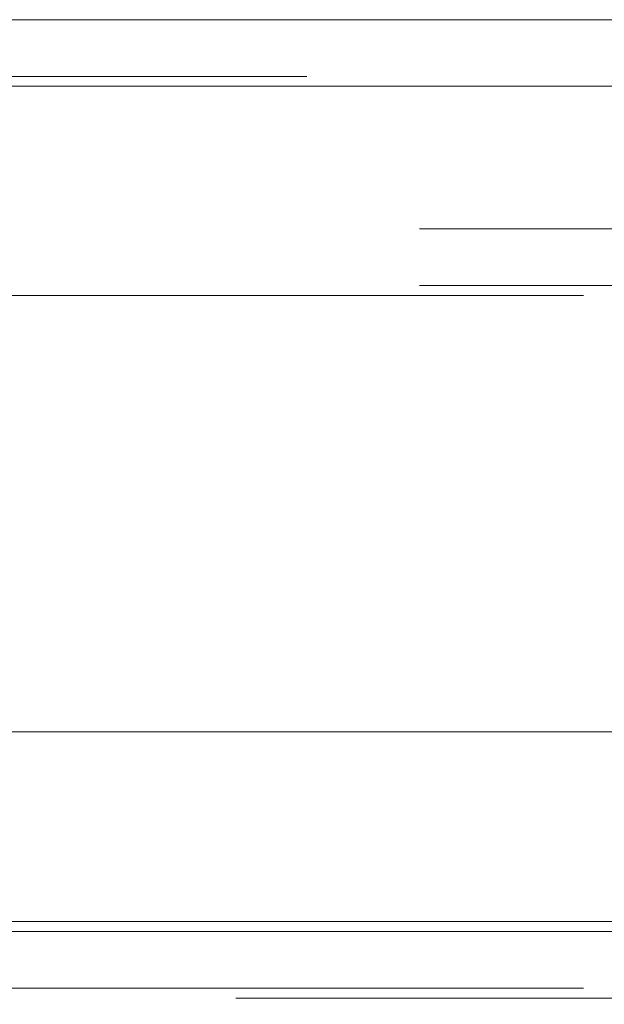
# Model space of a CAD drawing. Units: inches. Extents: x 0 to 23.4, y 0 to 16.5.
# Drawn here: x 4.2 to 4.3, y 2.8 to 3 of the extents above; entities that cross this region are included whole.
import ezdxf

# ---------------------------------------------------------------- set-up
doc = ezdxf.new("R2010")
doc.units = ezdxf.units.IN
doc.header["$MEASUREMENT"] = 0
doc.linetypes.add('HIDDEN', pattern=[0.075, 0.05, -0.025])
doc.styles.add('SLDTEXTSTYLE0', font='TXT', dxfattribs={"width": 0.75})
doc.dimstyles.new('SLDDIMSTYLE1', dxfattribs={"dimtxt": 0.125, "dimasz": 0.13, "dimexe": 0, "dimexo": 0.0625, "dimgap": 0.03125, "dimtad": 0, "dimtih": 1, "dimtoh": 1, "dimlfac": 9, "dimrnd": 1e-09, "dimzin": 12, "dimdsep": 46, "dimtxsty": 'SLDTEXTSTYLE0', "dimsah": 1, "dimcen": 0.09, "dimadec": 0, "dimazin": 3, "dimtfac": 1, "dimtmove": 0, "dimatfit": 0, "dimfxl": 1, "dimfrac": 2, "dimtolj": 1, "dimtzin": 12, "dimarcsym": 0})

# ---------------------------------------------------------------- blocks, each defined once
blk = doc.blocks.new('_D_13')
at = {"color": 7, "linetype": 'Continuous', "lineweight": 0}
for p, q in [((4.58714, 2.58328), (4.58714, 2.83328)), ((4.43614, 2.58328), (4.71214, 2.58328)), ((4.10281, 1.93006), (4.71214, 1.93006)), ((4.58714, 1.93006), (4.58714, 1.68006))]:
    blk.add_line(p, q, dxfattribs=at)
for points in [[(4.58714, 2.58328), (4.60714, 2.71328), (4.56714, 2.71328)], [(4.58714, 1.93006), (4.56714, 1.80006), (4.60714, 1.80006)]]:
    blk.add_solid(points, dxfattribs=at)
at = {"color": 7, "linetype": 'Continuous', "lineweight": 0, "char_height": 0.125, "attachment_point": 1, "style": 'SLDTEXTSTYLE0'}
for s, insert in [('5.88', (4.37473, 2.49862, 0.00044)), ('TYP', (4.45303, 2.30018, 0.00044))]:
    blk.add_mtext(s, dxfattribs=dict(at, insert=insert))

msp = doc.modelspace()

# ---------------------------------------------------------------- linework, layer by layer
at = {"color": 7, "linetype": 'Continuous', "lineweight": 15}
for p, q in [((3.70775, 2.95235), (8.15004, 2.95235)), ((3.70788, 2.94261), (8.14991, 2.94261)), ((8.14991, 2.84816), (3.70788, 2.84816)), ((8.11205, 2.82039), (3.74823, 2.82039)), ((3.6127, 2.81895), (4.49737, 2.81895))]:
    msp.add_line(p, q, dxfattribs=at)
at = {"color": 7, "linetype": 'HIDDEN', "lineweight": 0}
for p, q in [((3.70775, 2.94405), (8.15004, 2.94405)), ((8.14991, 2.94261), (3.70788, 2.94261)), ((8.12424, 2.92176), (3.73605, 2.92176)), ((8.12424, 2.91346), (3.73605, 2.91346)), ((3.74823, 2.91202), (8.11205, 2.91202)), ((3.74823, 2.82039), (8.11205, 2.82039)), ((3.74823, 2.81065), (8.11205, 2.81065)), ((8.11205, 2.8092), (3.74823, 2.8092)), ((4.49737, 2.8092), (3.74823, 2.8092))]:
    msp.add_line(p, q, dxfattribs=at)

# ---------------------------------------------------------------- dimensions: what is measured, and where the dimension line sits
at = {"color": 7, "linetype": 'Continuous', "lineweight": 0}
dim = msp.add_linear_dim(base=(4.58714, 2.58328), p1=(4.05281, 1.93006), p2=(4.38614, 2.58328), angle=90, text='<>\\PTYP', dimstyle='SLDDIMSTYLE1', dxfattribs=at)
dim.commit()
dim.dimension.update_dxf_attribs({"geometry": '_D_13', "text_midpoint": (4.58714, 2.33748), "dimtype": 160})

doc.saveas('drawing.dxf')
